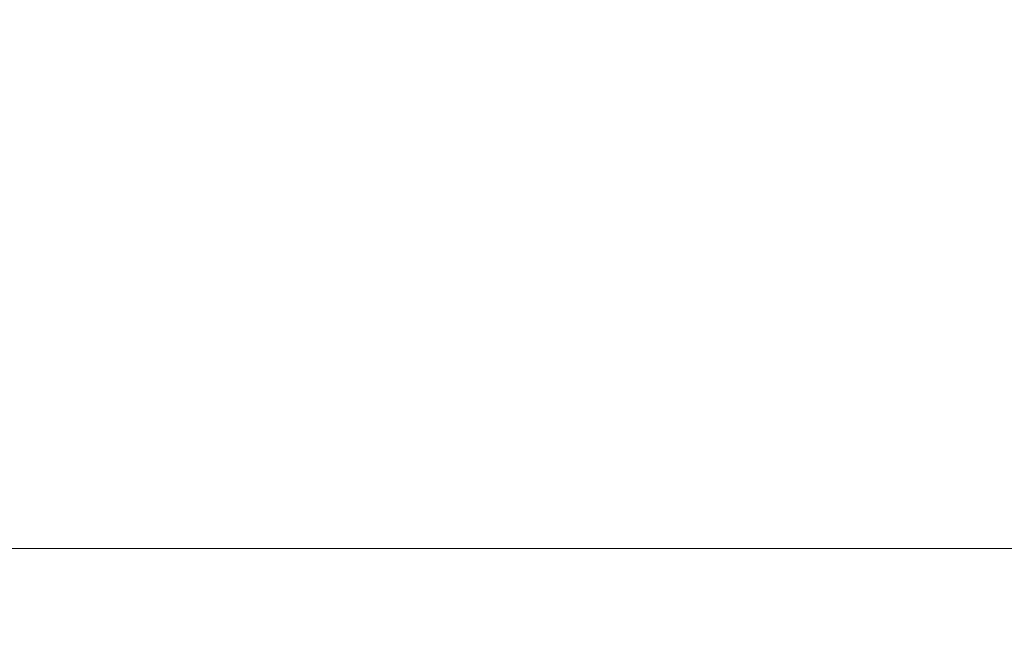
# Model space of a CAD drawing. Units: millimetres. Extents: x -499 to 5801, y 919 to 2404.
# Drawn here: x 494 to 686, y 1267 to 1387 of the extents above; entities that cross this region are included whole.
import ezdxf

# ---------------------------------------------------------------- set-up
doc = ezdxf.new("R2010")
doc.units = ezdxf.units.MM
doc.linetypes.add('HIDDEN', pattern=[9.525, 6.35, -3.175])
doc.layers.add('A-04.尺寸標註', color=4, linetype='Continuous')
doc.styles.add('新細明體', font='PMingLiU.ttf')
doc.dimstyles.new('5', dxfattribs={"dimtxt": 12.5, "dimasz": 3.75, "dimexe": 2.5, "dimexo": 2.5, "dimgap": 1.5, "dimtad": 2, "dimdec": 0, "dimtxsty": '新細明體', "dimblk": 'ARCHTICK', "dimcen": 5, "dimclrd": 8, "dimclre": 8, "dimclrt": 4, "dimadec": 0, "dimazin": 0, "dimtfac": 1, "dimtdec": 0, "dimtix": 1, "dimtmove": 2, "dimatfit": 3, "dimldrblk": 'OPEN90', "dimfxl": 1.25, "dimlwd": 9, "dimlwe": 9, "dimarcsym": 0})

# ---------------------------------------------------------------- blocks, each defined once
blk = doc.blocks.new('_ArchTick')
at = {"color": 0, "linetype": 'ByBlock', "const_width": 0.15}
blk.add_lwpolyline([(-0.5, -0.5), (0.5, 0.5)], dxfattribs=at)
blk = doc.blocks.new('*D34')
at = {"layer": 'A-04.尺寸標註', "color": 8, "linetype": 'HIDDEN', "lineweight": 9, "ltscale": 0.5, "transparency": 16777216}
for p, q in [((-245.58, 1510.34), (-245.58, 1280.91)), ((883.84, 1510.34), (883.84, 1280.91))]:
    blk.add_line(p, q, dxfattribs=at)
at = {"layer": 'A-04.尺寸標註', "color": 8, "lineweight": 9, "ltscale": 0.5, "transparency": 16777216}
blk.add_line((-245.58, 1283.41), (883.84, 1283.41), dxfattribs=at)
at = {"layer": 'DEFPOINTS', "color": 0, "ltscale": 0.5, "transparency": 16777216}
for p in [(-245.58, 1512.84), (883.84, 1512.84), (883.84, 1283.41)]:
    blk.add_point(p, dxfattribs=at)
at = {"layer": 'A-04.尺寸標註', "color": 8, "lineweight": 9, "ltscale": 0.5, "transparency": 16777216, "xscale": 3.75, "yscale": 3.75, "zscale": 3.75, "rotation": 180}
blk.add_blockref('_ArchTick', (-245.58, 1283.41), dxfattribs=at)
at = {"layer": 'A-04.尺寸標註', "color": 8, "lineweight": 9, "ltscale": 0.5, "transparency": 16777216, "xscale": 3.75, "yscale": 3.75, "zscale": 3.75}
blk.add_blockref('_ArchTick', (883.84, 1283.41), dxfattribs=at)
at = {"layer": 'A-04.尺寸標註', "color": 4, "ltscale": 0.5, "transparency": 16777216, "insert": (319.13, 1274.87), "char_height": 12.5, "attachment_point": 5, "style": '新細明體'}
blk.add_mtext('1129', dxfattribs=at)
blk = doc.blocks.new('_Open90')
at = {"color": 0, "linetype": 'ByBlock', "lineweight": -2}
for p, q in [((0, 0), (-1, 0)), ((-0.5, 0.5), (0, 0)), ((0, 0), (-0.5, -0.5))]:
    blk.add_line(p, q, dxfattribs=at)

msp = doc.modelspace()

# ---------------------------------------------------------------- dimensions: what is measured, and where the dimension line sits
at = {"layer": 'A-04.尺寸標註', "color": 8, "ltscale": 0.5}
dim = msp.add_linear_dim(base=(883.84, 1283.41), p1=(-245.58, 1512.84), p2=(883.84, 1512.84), dimstyle='5', dxfattribs=at)
dim.commit()
dim.dimension.update_dxf_attribs({"geometry": '*D34', "text_midpoint": (319.13, 1274.87)})

doc.saveas('drawing.dxf')
